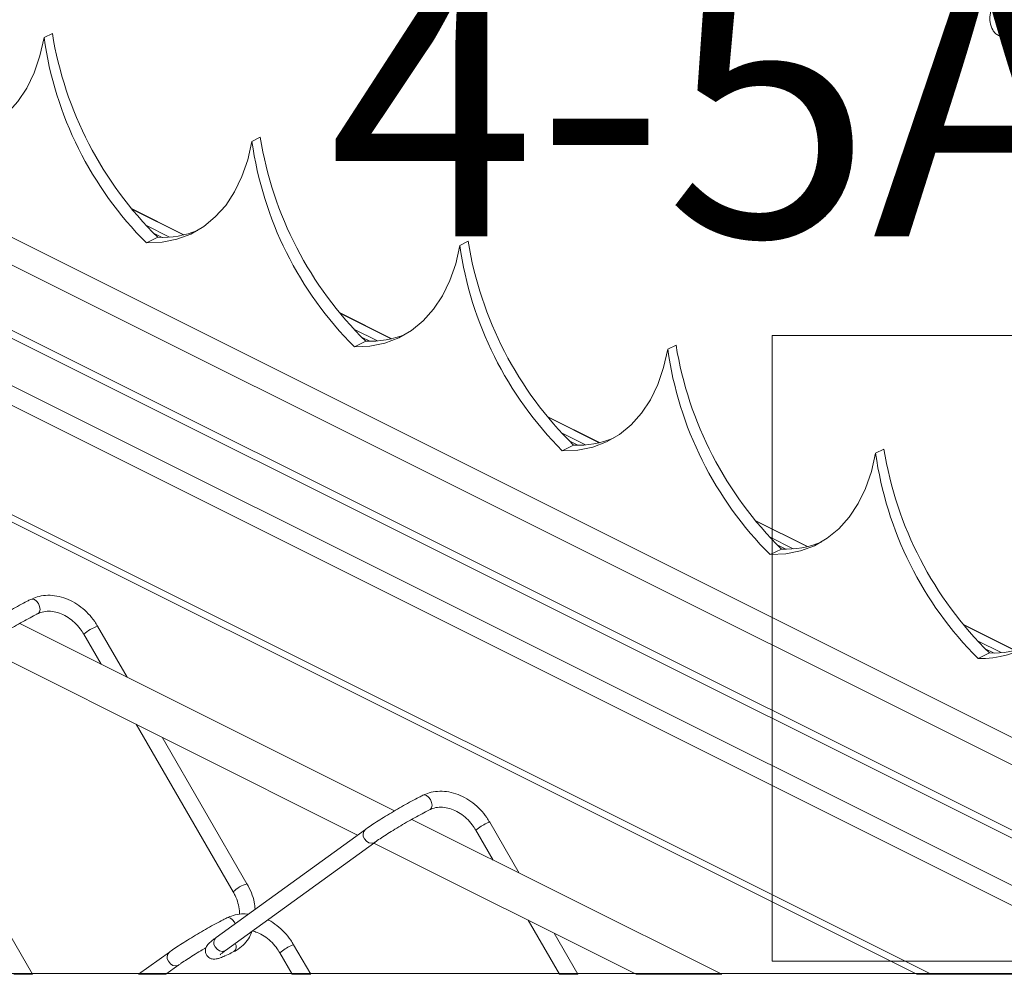
# Model space of a CAD drawing. Units: inches. Extents: x 0.2 to 16.8, y 0.2 to 10.8.
# Drawn here: x 10.1 to 10.7, y 1.4 to 2 of the extents above; entities that cross this region are included whole.
import ezdxf

# ---------------------------------------------------------------- set-up
doc = ezdxf.new("R2010")
doc.units = ezdxf.units.IN
doc.header["$MEASUREMENT"] = 0
doc.linetypes.add('SLD-Solid', pattern=[0])
doc.layers.add('SHEET', color=144, linetype='SLD-Solid')
doc.styles.add('SLDTEXTSTYLE1', font='ARIAL.TTF', dxfattribs={"width": 0.948})

msp = doc.modelspace()

# ---------------------------------------------------------------- linework, layer by layer
at = {"color": 7, "linetype": 'SLD-Solid', "lineweight": 0}
for p, q in [((10.78855, 1.50099), (9.14784, 2.32134)), ((10.91853, 1.37457), (9.03572, 2.31598)), ((10.92824, 1.37457), (9.0394, 2.31899)), ((10.78855, 1.48421), (9.14025, 2.30836)), ((10.86088, 1.37457), (9.01856, 2.29573)), ((10.83682, 1.37457), (9.01466, 2.28565)), ((10.70372, 1.37457), (9.01466, 2.2191)), ((9.01745, 2.21329), (10.6949, 1.37457)), ((10.16364, 1.945), (10.16871, 1.94753)), ((10.16871, 1.94753), (10.16364, 1.945)), ((10.16871, 1.94753), (10.16871, 1.94753)), ((10.29018, 1.88173), (10.29525, 1.88426)), ((10.29525, 1.88426), (10.29018, 1.88173)), ((10.29018, 1.88173), (10.29018, 1.88173)), ((10.24874, 1.82487), (10.21684, 1.84082)), ((10.24848, 1.82481), (10.2171, 1.8405)), ((10.24009, 1.82353), (10.2256, 1.83077)), ((10.22601, 1.81993), (10.23288, 1.82336)), ((10.23545, 1.82333), (10.23029, 1.82591)), ((10.41672, 1.81846), (10.42179, 1.82099)), ((10.42179, 1.82099), (10.41672, 1.81846)), ((10.41672, 1.81846), (10.41672, 1.81846)), ((10.42179, 1.82099), (10.42179, 1.82099)), ((10.37528, 1.7616), (10.34338, 1.77755)), ((10.37502, 1.76154), (10.34364, 1.77723)), ((10.36663, 1.76026), (10.35214, 1.7675)), ((10.36199, 1.76006), (10.35683, 1.76264)), ((10.60685, 1.76357), (11.05615, 1.76357)), ((10.60685, 1.76357), (10.60685, 1.38248)), ((10.35255, 1.75666), (10.35942, 1.76009)), ((10.54326, 1.75519), (10.54833, 1.75772)), ((10.54833, 1.75772), (10.54326, 1.75519)), ((10.54326, 1.75519), (10.54326, 1.75519)), ((10.50182, 1.69833), (10.46992, 1.71428)), ((10.50156, 1.69827), (10.47018, 1.71396)), ((10.49317, 1.69699), (10.47868, 1.70423)), ((10.47909, 1.69339), (10.48596, 1.69682)), ((10.48853, 1.69679), (10.48337, 1.69937)), ((10.67487, 1.69445), (10.6698, 1.69192)), ((10.66981, 1.69192), (10.6698, 1.69192)), ((10.66981, 1.69192), (10.67487, 1.69445)), ((10.67487, 1.69445), (10.67487, 1.69445)), ((10.62836, 1.63506), (10.59646, 1.65101)), ((10.6281, 1.635), (10.59672, 1.65069)), ((10.61971, 1.63372), (10.60522, 1.64096)), ((10.60563, 1.63012), (10.6125, 1.63355)), ((10.61507, 1.63352), (10.60991, 1.6361)), ((10.37702, 1.47415), (10.14883, 1.58825)), ((10.21422, 1.55555), (10.19626, 1.58652)), ((10.7549, 1.57179), (10.723, 1.58774)), ((10.75464, 1.57173), (10.72326, 1.58742)), ((10.18785, 1.58164), (10.19839, 1.56347)), ((10.74625, 1.57045), (10.73176, 1.57769)), ((10.12569, 1.5738), (10.35452, 1.45939)), ((10.73217, 1.56685), (10.73904, 1.57028)), ((10.74161, 1.57025), (10.73645, 1.57283)), ((10.21962, 1.52684), (10.27876, 1.42485)), ((10.28717, 1.42973), (10.23546, 1.51892)), ((10.15654, 1.37457), (10.07694, 1.51186)), ((10.57618, 1.37457), (10.38746, 1.46893)), ((10.35925, 1.46282), (10.26834, 1.39693)), ((10.45286, 1.43623), (10.4349, 1.4672)), ((10.42648, 1.46233), (10.43702, 1.44415)), ((10.27405, 1.38906), (10.36496, 1.45494)), ((10.36433, 1.45448), (10.52415, 1.37457)), ((10.27951, 1.40632), (10.27998, 1.40537)), ((10.45826, 1.40752), (10.47736, 1.37457)), ((10.48861, 1.37457), (10.47409, 1.3996)), ((10.326, 1.37457), (10.31558, 1.39254)), ((10.23993, 1.38815), (10.22119, 1.37457)), ((10.30717, 1.38766), (10.31475, 1.37457)), ((10.23777, 1.37457), (10.24564, 1.38028)), ((10.60685, 1.38248), (11.05615, 1.38248)), ((10.1453, 1.37457), (10.15654, 1.37457)), ((10.22119, 1.37457), (10.23777, 1.37457)), ((10.31475, 1.37457), (10.326, 1.37457)), ((10.47736, 1.37457), (10.48861, 1.37457)), ((10.52415, 1.37457), (10.57618, 1.37457)), ((10.6949, 1.37457), (11.20313, 1.37457))]:
    msp.add_line(p, q, dxfattribs=at)
at = {"color": 7, "linetype": 'SLD-Solid', "lineweight": 0, "flags": 128}
for points in [[(10.16364, 1.945), (10.16111, 1.93386), (10.15758, 1.92358), (10.15307, 1.91429), (10.14765, 1.90607), (10.14135, 1.89901), (10.13426, 1.89318), (10.12644, 1.88864), (10.11798, 1.88545), (10.10896, 1.88363), (10.09947, 1.8832)], [(10.29018, 1.88173), (10.28765, 1.87059), (10.28412, 1.86031), (10.27961, 1.85102), (10.27419, 1.8428), (10.26789, 1.83574), (10.2608, 1.82991), (10.25298, 1.82537), (10.24452, 1.82218), (10.2355, 1.82036), (10.22601, 1.81993)], [(10.41672, 1.81846), (10.41419, 1.80732), (10.41066, 1.79704), (10.40615, 1.78775), (10.40073, 1.77953), (10.39443, 1.77247), (10.38734, 1.76664), (10.37952, 1.7621), (10.37106, 1.75891), (10.36204, 1.75709), (10.35255, 1.75666)], [(10.54326, 1.75519), (10.54073, 1.74405), (10.5372, 1.73377), (10.53269, 1.72448), (10.52727, 1.71626), (10.52097, 1.70919), (10.51388, 1.70337), (10.50606, 1.69883), (10.4976, 1.69564), (10.48858, 1.69382), (10.47909, 1.69339)], [(10.6698, 1.69192), (10.66727, 1.68078), (10.66374, 1.6705), (10.65923, 1.66121), (10.65381, 1.65299), (10.64751, 1.64593), (10.64042, 1.6401), (10.6326, 1.63556), (10.62414, 1.63237), (10.61512, 1.63055), (10.60563, 1.63012)], [(10.15559, 1.60289), (10.15645, 1.60309), (10.15776, 1.60275), (10.15908, 1.60177), (10.16019, 1.6003), (10.16094, 1.59856), (10.1612, 1.59682), (10.16094, 1.59534), (10.16019, 1.59434), (10.15994, 1.59419)], [(10.39422, 1.48357), (10.39508, 1.48377), (10.3964, 1.48343), (10.39771, 1.48245), (10.39883, 1.48098)], [(10.39883, 1.48098), (10.39958, 1.47924), (10.39984, 1.4775), (10.39958, 1.47602), (10.39883, 1.47503), (10.39857, 1.47487)], [(10.35867, 1.45716), (10.35986, 1.45569), (10.36139, 1.4547), (10.36304, 1.45435), (10.36454, 1.45469), (10.36496, 1.45495)], [(10.2749, 1.4089), (10.27576, 1.4091), (10.27708, 1.40877), (10.2784, 1.40779), (10.27951, 1.40632)], [(10.26776, 1.39128), (10.26895, 1.3898), (10.27048, 1.38881), (10.27213, 1.38846), (10.27363, 1.3888), (10.27405, 1.38906)], [(10.23935, 1.3825), (10.24054, 1.38102), (10.24208, 1.38003), (10.24372, 1.37968), (10.24522, 1.38002), (10.24565, 1.38028)]]:
    msp.add_lwpolyline(points, dxfattribs=at)
at = {"color": 7, "linetype": 'SLD-Solid', "lineweight": 0}
for centre, radius, start, end in [((10.38181, 1.9757), 0.22032, 188.01068, 224.99521), ((10.39024, 1.98336), 0.22442, 189.18663, 225.47533), ((10.51678, 1.92009), 0.22441, 189.18621, 225.47574), ((10.50833, 1.91242), 0.22029, 188.00856, 224.99763), ((10.23537, 1.88092), 0.05761, 267.52057, 292.27566), ((10.63488, 1.84916), 0.2203, 188.0094, 224.9968), ((10.64332, 1.85682), 0.22442, 189.18663, 225.47533), ((10.36191, 1.81762), 0.05759, 267.51579, 292.28044), ((10.76986, 1.79355), 0.22441, 189.18621, 225.47574), ((10.76141, 1.78588), 0.22029, 188.00856, 224.99763), ((10.48845, 1.75438), 0.05761, 267.52057, 292.27566), ((10.88796, 1.72262), 0.2203, 188.0094, 224.9968), ((10.8964, 1.73028), 0.22442, 189.18663, 225.47533), ((10.615, 1.69108), 0.05759, 267.51579, 292.28044), ((10.73381, 1.62613), 0.0593, 268.41291, 337.37089), ((10.20274, 1.56566), 0.02184, 107.23642, 132.96531), ((10.74153, 1.62784), 0.05761, 267.52057, 292.27566), ((10.36208, 1.45967), 0.00424, 131.91484, 216.25519), ((10.44293, 1.44368), 0.02487, 113.23565, 131.41753), ((10.43502, 1.46421), 0.00299, 92.38219, 129.38626), ((10.29366, 1.40883), 0.02189, 107.25813, 132.9349), ((10.27117, 1.39378), 0.00423, 131.90532, 216.28004), ((10.27654, 1.39139), 0.00404, 312.20787, 29.92713), ((10.32364, 1.36898), 0.02491, 113.25716, 131.40794), ((10.3157, 1.38956), 0.00298, 92.29707, 129.44734), ((10.24276, 1.385), 0.00424, 131.92344, 216.26457)]:
    msp.add_arc(centre, radius, start, end, dxfattribs=at)
for points, knots in [([(10.77446, 1.96682), (10.77418, 1.96869), (10.77368, 1.9721), (10.77133, 1.97624), (10.76855, 1.97889), (10.76473, 1.9809), (10.75927, 1.98151), (10.75341, 1.97948), (10.74846, 1.97595), (10.745, 1.9721), (10.74248, 1.96812), (10.74054, 1.96388), (10.73933, 1.95921), (10.7393, 1.95411), (10.7405, 1.95027), (10.74253, 1.94766), (10.74456, 1.94614), (10.74711, 1.9452), (10.75017, 1.94507), (10.75334, 1.94595), (10.75671, 1.94792), (10.759, 1.94996), (10.76014, 1.95151), (10.76031, 1.95174)], [0, 0, 0, 0, 0.064495, 0.117222, 0.16006, 0.194477, 0.264102, 0.341092, 0.402014, 0.471307, 0.517294, 0.563359, 0.630959, 0.681038, 0.736848, 0.764935, 0.793228, 0.82286, 0.856873, 0.896766, 0.933942, 0.990227, 1, 1, 1, 1]), ([(10.15559, 1.60289), (10.15484, 1.60251), (10.15255, 1.60135), (10.14864, 1.59927), (10.14381, 1.59661), (10.1389, 1.59379), (10.13407, 1.59091), (10.12951, 1.5881), (10.12538, 1.58544), (10.12246, 1.58346), (10.12095, 1.58238), (10.12062, 1.58214)], [0, 0, 0, 0, 0.061308, 0.189489, 0.32664, 0.467659, 0.607405, 0.740726, 0.862781, 0.969488, 1, 1, 1, 1]), ([(10.19626, 1.58652), (10.19568, 1.58748), (10.19402, 1.59019), (10.19068, 1.59423), (10.18616, 1.59835), (10.18111, 1.60165), (10.17571, 1.604), (10.17015, 1.60531), (10.16463, 1.6055), (10.15969, 1.60468), (10.15683, 1.60343), (10.15559, 1.60289)], [0, 0, 0, 0, 0.069956, 0.19819, 0.325551, 0.45075, 0.57285, 0.691176, 0.805478, 0.915889, 1, 1, 1, 1]), ([(10.15994, 1.59419), (10.16046, 1.59442), (10.1622, 1.59521), (10.16554, 1.5958), (10.16982, 1.5955), (10.17418, 1.59417), (10.1784, 1.59192), (10.1823, 1.58884), (10.1855, 1.58535), (10.18713, 1.58278), (10.18785, 1.58164)], [0, 0, 0, 0, 0.051607, 0.171464, 0.299119, 0.434471, 0.577461, 0.726641, 0.879399, 1, 1, 1, 1]), ([(10.12632, 1.57426), (10.12683, 1.57462), (10.12843, 1.57577), (10.13139, 1.57774), (10.13535, 1.58028), (10.13977, 1.583), (10.14447, 1.58578), (10.14924, 1.5885), (10.15387, 1.59104), (10.15742, 1.59292), (10.15941, 1.59392), (10.15994, 1.59419)], [0, 0, 0, 0, 0.047453, 0.151176, 0.273054, 0.407894, 0.549549, 0.691913, 0.828913, 0.954643, 1, 1, 1, 1]), ([(10.39422, 1.48357), (10.39348, 1.48319), (10.39119, 1.48204), (10.38727, 1.47996), (10.38245, 1.47729), (10.37753, 1.47447), (10.3727, 1.47159), (10.36814, 1.46878), (10.36401, 1.46612), (10.3611, 1.46415), (10.35959, 1.46306), (10.35925, 1.46282)], [0, 0, 0, 0, 0.061317, 0.189486, 0.326628, 0.467654, 0.607409, 0.740711, 0.862765, 0.969476, 1, 1, 1, 1]), ([(10.4349, 1.4672), (10.43431, 1.46816), (10.43265, 1.47087), (10.42932, 1.47491), (10.42479, 1.47903), (10.41974, 1.48233), (10.41435, 1.48468), (10.40878, 1.486), (10.40326, 1.48618), (10.39833, 1.48536), (10.39546, 1.48411), (10.39422, 1.48357)], [0, 0, 0, 0, 0.069957, 0.19818, 0.325543, 0.450753, 0.572847, 0.691178, 0.80548, 0.915889, 1, 1, 1, 1]), ([(10.36496, 1.45494), (10.36546, 1.4553), (10.36707, 1.45645), (10.37003, 1.45843), (10.37398, 1.46096), (10.37841, 1.46368), (10.38311, 1.46646), (10.38787, 1.46918), (10.3925, 1.47172), (10.39605, 1.4736), (10.39805, 1.4746), (10.39857, 1.47487)], [0, 0, 0, 0, 0.047454, 0.151164, 0.273061, 0.407882, 0.549538, 0.691902, 0.828903, 0.954634, 1, 1, 1, 1]), ([(10.39857, 1.47487), (10.3991, 1.47511), (10.40084, 1.47589), (10.40417, 1.47648), (10.40846, 1.47618), (10.41281, 1.47485), (10.41704, 1.4726), (10.42093, 1.46952), (10.42414, 1.46604), (10.42577, 1.46346), (10.42648, 1.46233)], [0, 0, 0, 0, 0.051606, 0.171482, 0.299109, 0.434466, 0.577465, 0.726658, 0.879414, 1, 1, 1, 1]), ([(10.29212, 1.41417), (10.29198, 1.41562), (10.29163, 1.41905), (10.28997, 1.42433), (10.28811, 1.42792), (10.28717, 1.42973)], [0, 0, 0, 0, 0.264845, 0.628339, 1, 1, 1, 1]), ([(10.27876, 1.42485), (10.27916, 1.4241), (10.28037, 1.42191), (10.28175, 1.41807), (10.28262, 1.41415), (10.28253, 1.41183), (10.2825, 1.41108)], [0, 0, 0, 0, 0.175851, 0.518411, 0.845171, 1, 1, 1, 1]), ([(10.2749, 1.4089), (10.27416, 1.40853), (10.27187, 1.40737), (10.26795, 1.40529), (10.26313, 1.40262), (10.25821, 1.3998), (10.25339, 1.39693), (10.24882, 1.39411), (10.2447, 1.39145), (10.24178, 1.38948), (10.24027, 1.38839), (10.23993, 1.38815)], [0, 0, 0, 0, 0.061317, 0.189487, 0.326628, 0.467636, 0.607409, 0.740711, 0.862765, 0.969482, 1, 1, 1, 1]), ([(10.28803, 1.4112), (10.28665, 1.41129), (10.2835, 1.41151), (10.27901, 1.41068), (10.27614, 1.40944), (10.2749, 1.4089)], [0, 0, 0, 0, 0.3069104, 0.7003319, 1, 1, 1, 1]), ([(10.31558, 1.39254), (10.31499, 1.39349), (10.31333, 1.3962), (10.31001, 1.40027), (10.30544, 1.4043), (10.30199, 1.40682), (10.29999, 1.40768), (10.29983, 1.40774)], [0, 0, 0, 0, 0.151626, 0.42954, 0.70559, 0.976971, 1, 1, 1, 1]), ([(10.26834, 1.39693), (10.26785, 1.39657), (10.26654, 1.39561), (10.26481, 1.39423), (10.26333, 1.39277), (10.26243, 1.39149), (10.26185, 1.39), (10.26174, 1.38821), (10.26237, 1.3863), (10.26365, 1.38484), (10.26515, 1.38406), (10.26648, 1.38378), (10.26773, 1.38379), (10.26919, 1.38406), (10.27123, 1.38472), (10.27412, 1.38592), (10.27689, 1.38722), (10.2787, 1.38812), (10.27926, 1.38839)], [0, 0, 0, 0, 0.057282, 0.152656, 0.207469, 0.251873, 0.298935, 0.355169, 0.417378, 0.482512, 0.53242, 0.573266, 0.609211, 0.649162, 0.71208, 0.810258, 0.942202, 1, 1, 1, 1]), ([(10.27926, 1.38839), (10.28013, 1.38887), (10.28247, 1.39016), (10.28578, 1.39307), (10.28869, 1.39683), (10.28984, 1.39963), (10.29035, 1.40087)], [0, 0, 0, 0, 0.174395, 0.469281, 0.766145, 1, 1, 1, 1]), ([(10.29039, 1.40096), (10.29139, 1.4007), (10.29394, 1.40004), (10.29771, 1.39791), (10.30162, 1.39486), (10.30482, 1.39137), (10.30645, 1.38879), (10.30717, 1.38766)], [0, 0, 0, 0, 0.140724, 0.357976, 0.584653, 0.816741, 1, 1, 1, 1]), ([(10.24564, 1.38028), (10.24615, 1.38064), (10.24775, 1.38178), (10.25071, 1.38376), (10.25467, 1.38629), (10.25858, 1.38871), (10.26118, 1.39023), (10.26226, 1.39087)], [0, 0, 0, 0, 0.094097, 0.299876, 0.541711, 0.809176, 1, 1, 1, 1]), ([(10.2708, 1.38645), (10.2708, 1.38646), (10.27099, 1.38662), (10.27156, 1.38718), (10.27266, 1.38803), (10.27358, 1.38871), (10.27405, 1.38906)], [0, 0, 0, 0, 0.00493, 0.175658, 0.577267, 1, 1, 1, 1])]:
    msp.add_open_spline(points, degree=3, knots=knots, dxfattribs=at)
at = {"layer": 'SHEET', "color": 7, "lineweight": 0}
msp.add_line((9.53764, 1.375), (16.75, 1.375), dxfattribs=at)

# ---------------------------------------------------------------- texts
at = {"color": 7, "linetype": 'SLD-Solid', "lineweight": 0, "insert": (10.33669, 1.99057), "char_height": 0.166667, "attachment_point": 1, "style": 'SLDTEXTSTYLE1'}
msp.add_mtext('4-5A', dxfattribs=at)

doc.saveas('drawing.dxf')
